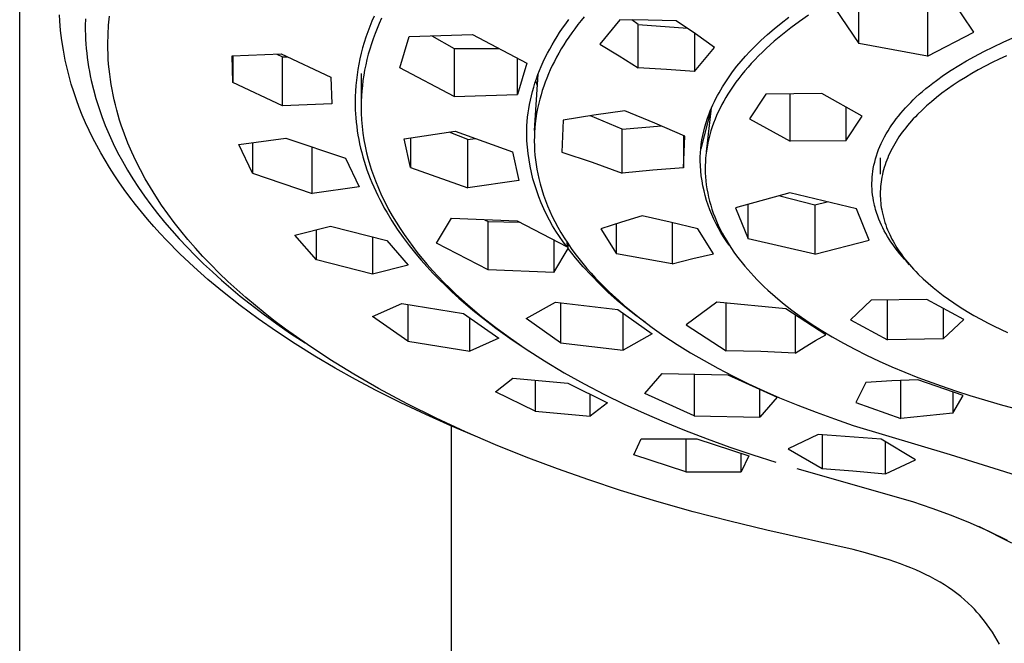
# Model space of a CAD drawing. Units: millimetres. Extents: x -748 to 512, y -1373 to 1393.
# Drawn here: x 333 to 383, y 1045 to 1077 of the extents above; entities that cross this region are included whole.
import ezdxf

# ---------------------------------------------------------------- set-up
doc = ezdxf.new("R2010")
doc.units = ezdxf.units.MM
doc.header["$MEASUREMENT"] = 0
doc.layers.add('Default', color=7, linetype='Continuous', true_color=0x000000)

msp = doc.modelspace()

# ---------------------------------------------------------------- linework, layer by layer
at = {"layer": 'Default', "color": 7, "true_color": 0xffffff}
for p, q in [((333.04, 986.631), (333.04, 1310.022)), ((375.806, 1076.011), (375.806, 1078.437)), ((381.661, 1076.587), (380.43, 1078.41)), ((374.576, 1077.803), (375.806, 1076.011)), ((379.303, 1077.758), (379.303, 1075.365)), ((335.079, 1077.164), (335.06, 1077.468)), ((336.386, 1077.271), (336.381, 1076.919)), ((337.573, 1076.936), (337.618, 1077.404)), ((351.096, 1077.404), (350.983, 1077.14)), ((351.476, 1077.298), (351.354, 1077.027)), ((360.861, 1077.009), (361.021, 1077.227)), ((361.809, 1077.373), (361.644, 1077.171)), ((363.62, 1077.213), (362.609, 1075.972)), ((365.059, 1077.198), (363.62, 1077.213)), ((364.55, 1076.981), (364.227, 1077.21)), ((366.499, 1077.158), (365.059, 1077.198)), ((371.838, 1077.042), (372.227, 1077.341)), ((373.227, 1077.442), (372.776, 1077.129)), ((335.124, 1076.661), (335.079, 1077.164)), ((336.381, 1076.919), (336.383, 1076.685)), ((336.383, 1076.685), (336.39, 1076.451)), ((337.543, 1076.467), (337.573, 1076.936)), ((350.876, 1076.874), (350.775, 1076.605)), ((350.983, 1077.14), (350.876, 1076.874)), ((351.247, 1076.771), (351.145, 1076.513)), ((351.354, 1077.027), (351.247, 1076.771)), ((360.554, 1076.564), (360.705, 1076.788)), ((360.705, 1076.788), (360.861, 1077.009)), ((361.327, 1076.76), (361.174, 1076.549)), ((361.484, 1076.967), (361.327, 1076.76)), ((361.644, 1077.171), (361.484, 1076.967)), ((364.55, 1074.767), (364.55, 1076.981)), ((364.55, 1076.981), (367.061, 1076.78)), ((367.476, 1076.495), (366.499, 1077.158)), ((371.143, 1076.463), (371.487, 1076.757)), ((371.487, 1076.757), (371.838, 1077.042)), ((372.334, 1076.804), (371.903, 1076.466)), ((372.776, 1077.129), (372.334, 1076.804)), ((335.186, 1076.159), (335.124, 1076.661)), ((336.39, 1076.451), (336.4, 1076.218)), ((336.4, 1076.218), (336.415, 1075.984)), ((337.53, 1075.997), (337.543, 1076.467)), ((350.681, 1076.334), (350.593, 1076.061)), ((350.775, 1076.605), (350.681, 1076.334)), ((351.049, 1076.252), (350.96, 1075.989)), ((351.145, 1076.513), (351.049, 1076.252)), ((352.418, 1074.77), (352.891, 1076.366)), ((352.891, 1076.366), (356.117, 1076.461)), ((354.039, 1076.395), (355.182, 1075.755)), ((356.117, 1076.461), (358.879, 1074.998)), ((360.292, 1076.149), (360.421, 1076.358)), ((360.421, 1076.358), (360.554, 1076.564)), ((361.026, 1076.336), (360.892, 1076.135)), ((361.174, 1076.549), (361.026, 1076.336)), ((367.427, 1076.529), (367.427, 1074.572)), ((368.438, 1075.809), (367.476, 1076.495)), ((370.809, 1076.158), (371.143, 1076.463)), ((371.903, 1076.466), (371.486, 1076.117)), ((379.303, 1075.365), (381.661, 1076.587)), ((383.154, 1076.071), (383.654, 1076.287)), ((335.264, 1075.659), (335.186, 1076.159)), ((336.415, 1075.984), (336.434, 1075.751)), ((336.434, 1075.751), (336.458, 1075.518)), ((337.532, 1075.736), (337.53, 1075.997)), ((337.54, 1075.475), (337.532, 1075.736)), ((350.513, 1075.785), (350.44, 1075.508)), ((350.593, 1076.061), (350.513, 1075.785)), ((350.878, 1075.724), (350.802, 1075.457)), ((350.96, 1075.989), (350.878, 1075.724)), ((355.182, 1075.755), (355.182, 1073.312)), ((355.182, 1075.755), (357.447, 1075.751)), ((359.932, 1075.506), (360.047, 1075.723)), ((360.047, 1075.723), (360.167, 1075.937)), ((360.167, 1075.937), (360.292, 1076.149)), ((360.637, 1075.727), (360.516, 1075.519)), ((360.763, 1075.933), (360.637, 1075.727)), ((360.892, 1076.135), (360.763, 1075.933)), ((362.609, 1075.972), (363.585, 1075.378)), ((367.427, 1074.572), (368.438, 1075.809)), ((370.25, 1075.603), (370.484, 1075.843)), ((370.484, 1075.843), (370.809, 1076.158)), ((371.082, 1075.754), (370.885, 1075.567)), ((371.283, 1075.937), (371.082, 1075.754)), ((371.486, 1076.117), (371.283, 1075.937)), ((379.303, 1075.365), (375.806, 1076.011)), ((382.169, 1075.603), (382.658, 1075.843)), ((382.658, 1075.843), (383.154, 1076.071)), ((335.359, 1075.163), (335.264, 1075.659)), ((336.458, 1075.518), (336.485, 1075.285)), ((336.485, 1075.285), (336.517, 1075.052)), ((337.553, 1075.215), (337.54, 1075.475)), ((337.572, 1074.955), (337.553, 1075.215)), ((343.864, 1075.382), (346.366, 1075.476)), ((343.898, 1074.026), (343.864, 1075.382)), ((343.898, 1075.383), (343.898, 1074.026)), ((346.149, 1075.466), (346.434, 1075.328)), ((346.366, 1075.476), (348.902, 1074.284)), ((346.434, 1075.328), (346.666, 1075.333)), ((346.434, 1072.833), (346.434, 1075.328)), ((350.375, 1075.228), (350.319, 1074.957)), ((350.44, 1075.508), (350.375, 1075.228)), ((350.733, 1075.188), (350.671, 1074.917)), ((350.802, 1075.457), (350.733, 1075.188)), ((358.406, 1073.401), (358.406, 1075.246)), ((359.716, 1075.065), (359.821, 1075.287)), ((359.821, 1075.287), (359.932, 1075.506)), ((360.399, 1075.309), (360.287, 1075.096)), ((360.516, 1075.519), (360.399, 1075.309)), ((363.585, 1075.378), (364.55, 1074.767)), ((369.801, 1075.104), (370.022, 1075.357)), ((370.022, 1075.357), (370.25, 1075.603)), ((370.503, 1075.181), (370.318, 1074.983)), ((370.692, 1075.376), (370.503, 1075.181)), ((370.885, 1075.567), (370.692, 1075.376)), ((381.284, 1075.126), (381.686, 1075.35)), ((381.686, 1075.35), (382.169, 1075.603)), ((382.954, 1075.208), (382.592, 1075.031)), ((383.319, 1075.377), (382.954, 1075.208)), ((335.451, 1074.753), (335.359, 1075.163)), ((335.554, 1074.345), (335.451, 1074.753)), ((336.517, 1075.052), (336.553, 1074.82)), ((336.553, 1074.82), (336.594, 1074.587)), ((337.596, 1074.695), (337.572, 1074.955)), ((337.625, 1074.435), (337.596, 1074.695)), ((350.27, 1074.685), (350.228, 1074.411)), ((350.319, 1074.957), (350.27, 1074.685)), ((350.671, 1074.917), (350.618, 1074.654)), ((355.182, 1073.312), (352.418, 1074.77)), ((358.879, 1074.998), (358.406, 1073.401)), ((359.529, 1074.631), (359.616, 1074.84)), ((359.616, 1074.84), (359.716, 1075.065)), ((360.18, 1074.881), (360.078, 1074.663)), ((360.287, 1075.096), (360.18, 1074.881)), ((365.99, 1074.687), (364.55, 1074.767)), ((367.427, 1074.572), (365.99, 1074.687)), ((369.365, 1074.557), (369.588, 1074.845)), ((369.588, 1074.845), (369.801, 1075.104)), ((370.154, 1074.8), (369.994, 1074.614)), ((370.318, 1074.983), (370.154, 1074.8)), ((380.499, 1074.647), (380.888, 1074.892)), ((380.888, 1074.892), (381.284, 1075.126)), ((382.234, 1074.848), (381.879, 1074.657)), ((382.592, 1075.031), (382.234, 1074.848)), ((335.668, 1073.941), (335.554, 1074.345)), ((336.594, 1074.587), (336.638, 1074.355)), ((336.638, 1074.355), (336.687, 1074.123)), ((337.659, 1074.177), (337.625, 1074.435)), ((337.699, 1073.919), (337.659, 1074.177)), ((348.902, 1074.284), (348.937, 1072.928)), ((350.228, 1074.411), (350.194, 1074.136)), ((350.442, 1074.471), (350.442, 1072.934)), ((350.572, 1074.389), (350.533, 1074.124)), ((350.618, 1074.654), (350.572, 1074.389)), ((359.278, 1071.578), (359.453, 1074.435)), ((359.297, 1073.991), (359.369, 1074.206)), ((359.369, 1074.206), (359.447, 1074.419)), ((359.447, 1074.419), (359.529, 1074.631)), ((359.9, 1074.247), (359.818, 1074.037)), ((359.987, 1074.456), (359.9, 1074.247)), ((360.078, 1074.663), (359.987, 1074.456)), ((369.049, 1074.11), (369.152, 1074.261)), ((369.152, 1074.261), (369.257, 1074.41)), ((369.257, 1074.41), (369.365, 1074.557)), ((369.687, 1074.231), (369.539, 1074.035)), ((369.838, 1074.424), (369.687, 1074.231)), ((369.994, 1074.614), (369.838, 1074.424)), ((379.751, 1074.129), (380.117, 1074.391)), ((380.117, 1074.391), (380.499, 1074.647)), ((381.231, 1074.281), (380.913, 1074.082)), ((381.553, 1074.472), (381.231, 1074.281)), ((381.879, 1074.657), (381.553, 1074.472)), ((335.793, 1073.54), (335.668, 1073.941)), ((336.687, 1074.123), (336.797, 1073.66)), ((337.745, 1073.656), (337.699, 1073.919)), ((346.434, 1072.833), (343.898, 1074.026)), ((350.168, 1073.86), (350.148, 1073.584)), ((350.194, 1074.136), (350.168, 1073.86)), ((350.5, 1073.857), (350.475, 1073.59)), ((350.533, 1074.124), (350.5, 1073.857)), ((359.168, 1073.555), (359.23, 1073.774)), ((359.23, 1073.774), (359.297, 1073.991)), ((359.417, 1073.857), (359.332, 1074.098)), ((359.742, 1073.824), (359.67, 1073.61)), ((359.818, 1074.037), (359.742, 1073.824)), ((368.76, 1073.646), (368.853, 1073.802)), ((368.853, 1073.802), (368.95, 1073.957)), ((368.95, 1073.957), (369.049, 1074.11)), ((369.397, 1073.835), (369.26, 1073.632)), ((369.539, 1074.035), (369.397, 1073.835)), ((379.046, 1073.567), (379.218, 1073.712)), ((379.218, 1073.712), (379.393, 1073.854)), ((379.393, 1073.854), (379.571, 1073.993)), ((379.571, 1073.993), (379.751, 1074.129)), ((380.316, 1073.678), (380.036, 1073.473)), ((380.6, 1073.876), (380.316, 1073.678)), ((380.913, 1074.082), (380.6, 1073.876)), ((335.928, 1073.142), (335.793, 1073.54)), ((336.797, 1073.66), (336.923, 1073.198)), ((336.923, 1073.198), (337.067, 1072.737)), ((337.796, 1073.394), (337.745, 1073.656)), ((337.853, 1073.132), (337.796, 1073.394)), ((350.137, 1073.308), (350.133, 1073.031)), ((350.148, 1073.584), (350.137, 1073.308)), ((350.457, 1073.322), (350.446, 1073.054)), ((350.475, 1073.59), (350.457, 1073.322)), ((355.182, 1073.312), (358.406, 1073.401)), ((359.062, 1073.114), (359.112, 1073.335)), ((359.112, 1073.335), (359.168, 1073.555)), ((359.543, 1073.176), (359.488, 1072.957)), ((359.604, 1073.394), (359.543, 1073.176)), ((359.67, 1073.61), (359.604, 1073.394)), ((368.439, 1073.044), (368.515, 1073.196)), ((368.515, 1073.196), (368.593, 1073.348)), ((368.593, 1073.348), (368.675, 1073.498)), ((368.675, 1073.498), (368.76, 1073.646)), ((369.021, 1073.249), (368.918, 1073.071)), ((369.128, 1073.425), (369.021, 1073.249)), ((369.26, 1073.632), (369.128, 1073.425)), ((371.068, 1073.423), (370.235, 1072.168)), ((373.91, 1073.464), (371.068, 1073.423)), ((372.292, 1071.021), (372.292, 1073.44)), ((375.963, 1072.297), (373.91, 1073.464)), ((378.575, 1073.137), (378.71, 1073.266)), ((378.71, 1073.266), (378.877, 1073.418)), ((378.877, 1073.418), (379.046, 1073.567)), ((379.762, 1073.261), (379.494, 1073.041)), ((380.036, 1073.473), (379.762, 1073.261)), ((336.073, 1072.747), (335.928, 1073.142)), ((336.229, 1072.357), (336.073, 1072.747)), ((337.067, 1072.737), (337.227, 1072.278)), ((337.915, 1072.873), (337.853, 1073.132)), ((337.982, 1072.614), (337.915, 1072.873)), ((348.937, 1072.928), (346.434, 1072.833)), ((350.133, 1073.031), (350.135, 1072.828)), ((350.135, 1072.828), (350.141, 1072.625)), ((350.446, 1073.054), (350.442, 1072.786)), ((350.442, 1072.786), (350.448, 1072.449)), ((358.949, 1072.465), (358.981, 1072.682)), ((358.981, 1072.682), (359.019, 1072.899)), ((359.019, 1072.899), (359.062, 1073.114)), ((359.431, 1072.701), (359.382, 1072.443)), ((359.488, 1072.957), (359.431, 1072.701)), ((368.028, 1070.484), (368.291, 1072.721)), ((368.231, 1072.576), (368.297, 1072.733)), ((368.297, 1072.733), (368.367, 1072.889)), ((368.367, 1072.889), (368.439, 1073.044)), ((368.726, 1072.706), (368.637, 1072.521)), ((368.82, 1072.89), (368.726, 1072.706)), ((368.918, 1073.071), (368.82, 1072.89)), ((375.131, 1072.769), (375.131, 1071.043)), ((378.058, 1072.596), (378.183, 1072.735)), ((378.183, 1072.735), (378.311, 1072.871)), ((378.311, 1072.871), (378.442, 1073.005)), ((378.442, 1073.005), (378.575, 1073.137)), ((379.253, 1072.832), (379.019, 1072.616)), ((379.494, 1073.041), (379.253, 1072.832)), ((336.395, 1071.971), (336.229, 1072.357)), ((337.227, 1072.278), (337.403, 1071.819)), ((338.054, 1072.357), (337.982, 1072.614)), ((338.131, 1072.101), (338.054, 1072.357)), ((350.141, 1072.625), (350.151, 1072.422)), ((350.151, 1072.422), (350.166, 1072.22)), ((350.166, 1072.22), (350.186, 1071.998)), ((350.448, 1072.449), (350.465, 1072.113)), ((358.902, 1072.029), (358.923, 1072.247)), ((358.923, 1072.247), (358.949, 1072.465)), ((359.341, 1072.184), (359.309, 1071.924)), ((359.382, 1072.443), (359.341, 1072.184)), ((362.298, 1072.349), (360.735, 1072.093)), ((363.739, 1071.646), (362.118, 1072.321)), ((363.867, 1072.57), (362.298, 1072.349)), ((365.409, 1071.95), (363.867, 1072.57)), ((368.253, 1072.631), (367.746, 1070.634)), ((368.018, 1071.983), (368.089, 1072.202)), ((368.089, 1072.202), (368.168, 1072.418)), ((368.168, 1072.418), (368.231, 1072.576)), ((368.552, 1072.333), (368.473, 1072.143)), ((368.637, 1072.521), (368.552, 1072.333)), ((370.235, 1072.168), (372.292, 1071.021)), ((375.131, 1071.043), (375.963, 1072.297)), ((377.593, 1072.016), (377.702, 1072.162)), ((377.702, 1072.162), (377.818, 1072.31)), ((377.818, 1072.31), (377.936, 1072.454)), ((377.936, 1072.454), (378.058, 1072.596)), ((378.681, 1072.277), (378.572, 1072.161)), ((378.792, 1072.392), (378.681, 1072.277)), ((379.019, 1072.616), (378.792, 1072.392)), ((336.575, 1071.578), (336.395, 1071.971)), ((337.403, 1071.819), (337.596, 1071.363)), ((338.213, 1071.847), (338.131, 1072.101)), ((338.377, 1071.381), (338.213, 1071.847)), ((350.186, 1071.998), (350.211, 1071.776)), ((350.211, 1071.776), (350.242, 1071.555)), ((350.465, 1072.113), (350.493, 1071.777)), ((350.493, 1071.777), (350.532, 1071.443)), ((358.878, 1071.59), (358.887, 1071.81)), ((358.887, 1071.81), (358.902, 1072.029)), ((359.288, 1071.703), (359.273, 1071.482)), ((359.309, 1071.924), (359.288, 1071.703)), ((360.735, 1072.093), (360.669, 1070.474)), ((363.739, 1071.646), (365.739, 1071.81)), ((366.933, 1071.287), (365.409, 1071.95)), ((367.897, 1071.539), (367.954, 1071.762)), ((367.954, 1071.762), (368.018, 1071.983)), ((368.328, 1071.752), (368.264, 1071.551)), ((368.399, 1071.951), (368.328, 1071.752)), ((368.473, 1072.143), (368.399, 1071.951)), ((377.287, 1071.56), (377.385, 1071.715)), ((377.385, 1071.715), (377.487, 1071.867)), ((377.487, 1071.867), (377.593, 1072.016)), ((378.191, 1071.715), (378.101, 1071.599)), ((378.283, 1071.829), (378.191, 1071.715)), ((378.377, 1071.941), (378.283, 1071.829)), ((378.572, 1072.161), (378.377, 1071.941)), ((336.765, 1071.19), (336.575, 1071.578)), ((336.964, 1070.806), (336.765, 1071.19)), ((337.596, 1071.363), (337.805, 1070.908)), ((338.556, 1070.922), (338.377, 1071.381)), ((344.207, 1070.857), (346.601, 1071.188)), ((346.601, 1071.188), (349.643, 1070.162)), ((350.242, 1071.555), (350.277, 1071.334)), ((350.277, 1071.334), (350.317, 1071.113)), ((350.532, 1071.443), (350.583, 1071.105)), ((352.631, 1071.152), (355.234, 1071.53)), ((352.953, 1071.197), (352.953, 1069.689)), ((355.869, 1071.117), (354.921, 1071.483)), ((355.234, 1071.53), (358.15, 1070.487)), ((355.869, 1071.117), (356.257, 1071.16)), ((358.875, 1071.371), (358.878, 1071.59)), ((358.888, 1071.045), (358.875, 1071.371)), ((359.264, 1071.26), (359.261, 1071.038)), ((359.273, 1071.482), (359.264, 1071.26)), ((363.739, 1069.403), (363.739, 1071.646)), ((366.868, 1071.316), (366.868, 1069.666)), ((366.868, 1069.666), (366.933, 1071.287)), ((367.806, 1071.089), (367.848, 1071.315)), ((367.848, 1071.315), (367.897, 1071.539)), ((368.205, 1071.348), (368.153, 1071.144)), ((368.264, 1071.551), (368.205, 1071.348)), ((377.02, 1071.081), (377.105, 1071.243)), ((377.105, 1071.243), (377.194, 1071.403)), ((377.194, 1071.403), (377.287, 1071.56)), ((377.844, 1071.242), (377.77, 1071.128)), ((377.927, 1071.363), (377.844, 1071.242)), ((378.013, 1071.482), (377.927, 1071.363)), ((378.101, 1071.599), (378.013, 1071.482)), ((337.172, 1070.427), (336.964, 1070.806)), ((337.805, 1070.908), (338.031, 1070.455)), ((338.751, 1070.469), (338.556, 1070.922)), ((344.909, 1069.391), (344.207, 1070.857)), ((344.909, 1070.949), (344.909, 1069.391)), ((347.95, 1068.36), (347.95, 1070.727)), ((350.317, 1071.113), (350.362, 1070.892)), ((350.362, 1070.892), (350.412, 1070.671)), ((350.412, 1070.671), (350.467, 1070.451)), ((350.583, 1071.105), (350.646, 1070.77)), ((350.646, 1070.77), (350.719, 1070.436)), ((352.953, 1069.689), (352.631, 1071.152)), ((355.869, 1068.65), (355.869, 1071.117)), ((358.911, 1070.72), (358.888, 1071.045)), ((358.946, 1070.395), (358.911, 1070.72)), ((359.261, 1071.038), (359.264, 1070.798)), ((359.264, 1070.798), (359.275, 1070.557)), ((367.746, 1070.633), (367.772, 1070.861)), ((367.772, 1070.861), (367.806, 1071.089)), ((368.067, 1070.73), (368.034, 1070.522)), ((368.107, 1070.938), (368.067, 1070.73)), ((368.153, 1071.144), (368.107, 1070.938)), ((375.131, 1071.043), (372.292, 1071.021)), ((376.809, 1070.606), (376.873, 1070.762)), ((376.873, 1070.762), (376.941, 1070.916)), ((376.941, 1070.916), (377.02, 1071.081)), ((377.496, 1070.66), (377.434, 1070.539)), ((377.56, 1070.779), (377.496, 1070.66)), ((377.628, 1070.897), (377.56, 1070.779)), ((377.698, 1071.013), (377.628, 1070.897)), ((377.77, 1071.128), (377.698, 1071.013)), ((337.389, 1070.053), (337.172, 1070.427)), ((338.031, 1070.455), (338.273, 1070.004)), ((338.959, 1070.022), (338.751, 1070.469)), ((349.643, 1070.162), (350.343, 1068.694)), ((350.467, 1070.451), (350.527, 1070.23)), ((350.527, 1070.23), (350.592, 1070.011)), ((350.719, 1070.436), (350.803, 1070.105)), ((358.15, 1070.487), (358.473, 1069.022)), ((358.992, 1070.072), (358.946, 1070.395)), ((359.275, 1070.557), (359.293, 1070.317)), ((359.293, 1070.317), (359.318, 1070.078)), ((360.669, 1070.474), (362.21, 1069.955)), ((367.717, 1070.028), (367.72, 1070.23)), ((367.72, 1070.23), (367.729, 1070.431)), ((367.729, 1070.431), (367.746, 1070.633)), ((368.008, 1070.312), (367.992, 1070.141)), ((368.034, 1070.522), (368.008, 1070.312)), ((376.649, 1070.127), (376.697, 1070.289)), ((376.697, 1070.289), (376.751, 1070.448)), ((376.751, 1070.448), (376.809, 1070.606)), ((376.89, 1070.187), (376.89, 1069.342)), ((377.268, 1070.176), (377.22, 1070.057)), ((377.318, 1070.293), (377.268, 1070.176)), ((377.374, 1070.417), (377.318, 1070.293)), ((377.434, 1070.539), (377.374, 1070.417)), ((337.614, 1069.684), (337.389, 1070.053)), ((337.848, 1069.32), (337.614, 1069.684)), ((338.273, 1070.004), (338.531, 1069.555)), ((339.192, 1069.561), (338.959, 1070.022)), ((350.592, 1070.011), (350.661, 1069.791)), ((350.661, 1069.791), (350.735, 1069.572)), ((350.803, 1070.105), (350.883, 1069.826)), ((350.883, 1069.826), (350.97, 1069.549)), ((352.953, 1069.689), (355.869, 1068.65)), ((359.049, 1069.751), (358.992, 1070.072)), ((359.116, 1069.432), (359.049, 1069.751)), ((359.318, 1070.078), (359.35, 1069.839)), ((359.35, 1069.839), (359.389, 1069.602)), ((362.21, 1069.955), (363.739, 1069.403)), ((366.868, 1069.666), (365.301, 1069.559)), ((367.727, 1069.772), (367.717, 1070.028)), ((367.746, 1069.516), (367.727, 1069.772)), ((367.974, 1069.797), (367.972, 1069.625)), ((367.981, 1069.969), (367.974, 1069.797)), ((367.992, 1070.141), (367.981, 1069.969)), ((376.536, 1069.635), (376.551, 1069.718)), ((376.551, 1069.718), (376.568, 1069.801)), ((376.568, 1069.801), (376.606, 1069.965)), ((376.606, 1069.965), (376.649, 1070.127)), ((377.095, 1069.694), (377.06, 1069.571)), ((377.134, 1069.816), (377.095, 1069.694)), ((377.176, 1069.937), (377.134, 1069.816)), ((377.22, 1070.057), (377.176, 1069.937)), ((338.088, 1068.961), (337.848, 1069.32)), ((338.531, 1069.555), (338.805, 1069.108)), ((339.439, 1069.108), (339.192, 1069.561)), ((344.909, 1069.391), (347.95, 1068.36)), ((350.735, 1069.572), (350.814, 1069.353)), ((350.814, 1069.353), (350.898, 1069.134)), ((350.97, 1069.549), (351.065, 1069.275)), ((351.065, 1069.275), (351.166, 1069.003)), ((359.195, 1069.115), (359.116, 1069.432)), ((359.389, 1069.602), (359.434, 1069.365)), ((359.434, 1069.365), (359.486, 1069.131)), ((365.301, 1069.559), (363.739, 1069.403)), ((367.773, 1069.261), (367.746, 1069.516)), ((367.81, 1069.007), (367.773, 1069.261)), ((367.972, 1069.625), (367.975, 1069.419)), ((367.975, 1069.419), (367.986, 1069.212)), ((367.986, 1069.212), (368.003, 1069.007)), ((376.472, 1069.04), (376.481, 1069.19)), ((376.481, 1069.19), (376.495, 1069.339)), ((376.495, 1069.339), (376.513, 1069.487)), ((376.513, 1069.487), (376.536, 1069.635)), ((376.973, 1069.202), (376.952, 1069.08)), ((376.998, 1069.323), (376.973, 1069.202)), ((377.027, 1069.448), (376.998, 1069.323)), ((377.06, 1069.571), (377.027, 1069.448)), ((338.366, 1068.567), (338.088, 1068.961)), ((338.805, 1069.108), (339.095, 1068.663)), ((339.095, 1068.663), (339.402, 1068.221)), ((339.699, 1068.662), (339.439, 1069.108)), ((339.972, 1068.224), (339.699, 1068.662)), ((350.343, 1068.694), (347.95, 1068.36)), ((350.898, 1069.134), (350.987, 1068.916)), ((350.987, 1068.916), (351.081, 1068.698)), ((351.081, 1068.698), (351.179, 1068.481)), ((351.166, 1069.003), (351.317, 1068.631)), ((358.473, 1069.022), (355.869, 1068.65)), ((359.284, 1068.802), (359.195, 1069.115)), ((359.383, 1068.491), (359.284, 1068.802)), ((359.486, 1069.131), (359.559, 1068.846)), ((359.559, 1068.846), (359.641, 1068.563)), ((367.855, 1068.755), (367.81, 1069.007)), ((367.909, 1068.504), (367.855, 1068.755)), ((368.003, 1069.007), (368.027, 1068.801)), ((368.027, 1068.801), (368.058, 1068.592)), ((376.468, 1068.89), (376.472, 1069.04)), ((376.468, 1068.741), (376.468, 1068.89)), ((376.474, 1068.591), (376.468, 1068.741)), ((376.906, 1068.712), (376.897, 1068.588)), ((376.918, 1068.835), (376.906, 1068.712)), ((376.933, 1068.958), (376.918, 1068.835)), ((376.952, 1069.08), (376.933, 1068.958)), ((338.651, 1068.179), (338.366, 1068.567)), ((338.945, 1067.797), (338.651, 1068.179)), ((339.402, 1068.221), (339.724, 1067.781)), ((340.272, 1067.77), (339.972, 1068.224)), ((351.179, 1068.481), (351.282, 1068.264)), ((351.282, 1068.264), (351.39, 1068.048)), ((351.317, 1068.631), (351.48, 1068.265)), ((351.48, 1068.265), (351.655, 1067.904)), ((359.493, 1068.184), (359.383, 1068.491)), ((359.614, 1067.881), (359.493, 1068.184)), ((359.641, 1068.563), (359.732, 1068.284)), ((359.732, 1068.284), (359.831, 1068.007)), ((367.971, 1068.256), (367.909, 1068.504)), ((368.042, 1068.009), (367.971, 1068.256)), ((368.058, 1068.592), (368.096, 1068.383)), ((368.096, 1068.383), (368.141, 1068.176)), ((368.141, 1068.176), (368.192, 1067.97)), ((372.284, 1068.39), (369.519, 1067.638)), ((371.765, 1068.248), (373.558, 1067.785)), ((375.673, 1067.576), (372.284, 1068.39)), ((376.485, 1068.441), (376.474, 1068.591)), ((376.5, 1068.291), (376.485, 1068.441)), ((376.521, 1068.142), (376.5, 1068.291)), ((376.892, 1068.465), (376.89, 1068.341)), ((376.89, 1068.341), (376.892, 1068.225)), ((376.897, 1068.588), (376.892, 1068.465)), ((376.892, 1068.225), (376.896, 1068.109)), ((339.247, 1067.421), (338.945, 1067.797)), ((339.724, 1067.781), (340.062, 1067.344)), ((340.585, 1067.325), (340.272, 1067.77)), ((351.39, 1068.048), (351.503, 1067.832)), ((351.503, 1067.832), (351.62, 1067.616)), ((351.655, 1067.904), (351.841, 1067.549)), ((359.744, 1067.582), (359.614, 1067.881)), ((359.831, 1068.007), (359.939, 1067.734)), ((359.939, 1067.734), (360.056, 1067.463)), ((368.121, 1067.766), (368.042, 1068.009)), ((368.209, 1067.525), (368.121, 1067.766)), ((368.192, 1067.97), (368.249, 1067.766)), ((368.249, 1067.766), (368.313, 1067.564)), ((370.167, 1066.045), (370.167, 1067.813)), ((373.558, 1067.785), (374.184, 1067.933)), ((373.558, 1067.785), (373.558, 1065.263)), ((376.546, 1067.993), (376.521, 1068.142)), ((376.576, 1067.846), (376.546, 1067.993)), ((376.599, 1067.745), (376.576, 1067.846)), ((376.625, 1067.645), (376.599, 1067.745)), ((376.896, 1068.109), (376.904, 1067.994)), ((376.904, 1067.994), (376.914, 1067.878)), ((376.914, 1067.878), (376.928, 1067.763)), ((376.928, 1067.763), (376.944, 1067.648)), ((376.944, 1067.648), (376.963, 1067.534)), ((339.557, 1067.052), (339.247, 1067.421)), ((340.062, 1067.344), (340.415, 1066.909)), ((340.91, 1066.888), (340.585, 1067.325)), ((351.62, 1067.616), (351.743, 1067.402)), ((351.743, 1067.402), (352.001, 1066.974)), ((351.841, 1067.549), (352.025, 1067.221)), ((352.025, 1067.221), (352.218, 1066.897)), ((359.885, 1067.288), (359.744, 1067.582)), ((360.036, 1066.998), (359.885, 1067.288)), ((360.056, 1067.463), (360.18, 1067.197)), ((360.18, 1067.197), (360.311, 1066.934)), ((364.756, 1067.224), (363.703, 1066.907)), ((366.177, 1066.906), (364.756, 1067.224)), ((368.305, 1067.287), (368.209, 1067.525)), ((368.409, 1067.053), (368.305, 1067.287)), ((368.313, 1067.564), (368.383, 1067.363)), ((368.383, 1067.363), (368.458, 1067.165)), ((368.458, 1067.165), (368.544, 1066.955)), ((369.519, 1067.638), (370.167, 1066.045)), ((376.321, 1065.983), (375.673, 1067.576)), ((376.652, 1067.545), (376.625, 1067.645)), ((376.682, 1067.446), (376.652, 1067.545)), ((376.713, 1067.348), (376.682, 1067.446)), ((376.746, 1067.25), (376.713, 1067.348)), ((376.782, 1067.153), (376.746, 1067.25)), ((376.819, 1067.057), (376.782, 1067.153)), ((376.963, 1067.534), (376.985, 1067.42)), ((376.985, 1067.42), (377.014, 1067.286)), ((377.014, 1067.286), (377.047, 1067.154)), ((377.047, 1067.154), (377.084, 1067.022)), ((339.874, 1066.688), (339.557, 1067.052)), ((340.197, 1066.331), (339.874, 1066.688)), ((340.415, 1066.909), (340.784, 1066.478)), ((341.246, 1066.46), (340.91, 1066.888)), ((347.066, 1066.241), (348.883, 1066.701)), ((348.883, 1066.701), (351.744, 1065.969)), ((352.001, 1066.974), (352.279, 1066.548)), ((352.218, 1066.897), (352.42, 1066.579)), ((354.286, 1065.832), (355.037, 1067.097)), ((355.037, 1067.097), (358.386, 1066.962)), ((356.728, 1067.024), (356.903, 1066.935)), ((356.903, 1064.474), (356.903, 1066.935)), ((356.903, 1066.935), (358.516, 1066.893)), ((358.386, 1066.962), (360.93, 1065.637)), ((360.196, 1066.714), (360.036, 1066.998)), ((360.366, 1066.436), (360.196, 1066.714)), ((360.311, 1066.934), (360.463, 1066.651)), ((360.463, 1066.651), (360.622, 1066.373)), ((363.703, 1066.907), (362.658, 1066.566)), ((363.454, 1065.295), (363.454, 1066.828)), ((367.591, 1066.558), (366.177, 1066.906)), ((366.294, 1066.879), (366.294, 1064.778)), ((368.521, 1066.822), (368.409, 1067.053)), ((368.641, 1066.596), (368.521, 1066.822)), ((368.544, 1066.955), (368.637, 1066.748)), ((368.637, 1066.748), (368.736, 1066.543)), ((376.881, 1066.905), (376.819, 1067.057)), ((376.949, 1066.754), (376.881, 1066.905)), ((377.02, 1066.606), (376.949, 1066.754)), ((377.084, 1067.022), (377.125, 1066.891)), ((377.125, 1066.891), (377.169, 1066.762)), ((377.169, 1066.762), (377.216, 1066.633)), ((340.527, 1065.979), (340.197, 1066.331)), ((340.784, 1066.478), (341.168, 1066.049)), ((341.613, 1066.016), (341.246, 1066.46)), ((348.165, 1064.983), (347.066, 1066.241)), ((348.165, 1064.983), (348.165, 1066.515)), ((351.025, 1066.15), (351.025, 1064.25)), ((352.279, 1066.548), (352.575, 1066.125)), ((352.42, 1066.579), (352.629, 1066.267)), ((352.629, 1066.267), (352.846, 1065.959)), ((360.545, 1066.163), (360.366, 1066.436)), ((360.733, 1065.897), (360.545, 1066.163)), ((360.622, 1066.373), (360.79, 1066.099)), ((362.658, 1066.566), (363.454, 1065.295)), ((368.389, 1065.292), (367.591, 1066.558)), ((368.768, 1066.373), (368.641, 1066.596)), ((368.736, 1066.543), (368.84, 1066.341)), ((368.903, 1066.155), (368.768, 1066.373)), ((368.84, 1066.341), (368.95, 1066.142)), ((369.046, 1065.942), (368.903, 1066.155)), ((368.95, 1066.142), (369.064, 1065.946)), ((377.095, 1066.46), (377.02, 1066.606)), ((377.175, 1066.316), (377.095, 1066.46)), ((377.258, 1066.174), (377.175, 1066.316)), ((377.216, 1066.633), (377.267, 1066.506)), ((377.344, 1066.034), (377.258, 1066.174)), ((377.267, 1066.506), (377.321, 1066.38)), ((377.321, 1066.38), (377.374, 1066.265)), ((377.374, 1066.265), (377.429, 1066.15)), ((377.429, 1066.15), (377.487, 1066.037)), ((341.208, 1065.291), (340.527, 1065.979)), ((341.168, 1066.049), (341.568, 1065.623)), ((341.99, 1065.581), (341.613, 1066.016)), ((351.744, 1065.969), (352.843, 1064.71)), ((352.575, 1066.125), (352.891, 1065.705)), ((352.846, 1065.959), (353.07, 1065.656)), ((352.891, 1065.705), (353.225, 1065.288)), ((353.07, 1065.656), (353.3, 1065.359)), ((356.903, 1064.474), (354.286, 1065.832)), ((360.251, 1065.986), (360.251, 1064.342)), ((360.93, 1065.637), (360.733, 1065.897)), ((360.79, 1066.099), (360.965, 1065.83)), ((360.923, 1065.893), (360.93, 1065.637)), ((360.965, 1065.83), (361.147, 1065.566)), ((360.983, 1065.566), (360.981, 1065.806)), ((369.196, 1065.734), (369.046, 1065.942)), ((369.064, 1065.946), (369.184, 1065.753)), ((369.184, 1065.753), (369.308, 1065.563)), ((373.558, 1065.263), (370.167, 1066.045)), ((373.558, 1065.263), (376.321, 1065.983)), ((377.434, 1065.896), (377.344, 1066.034)), ((377.541, 1065.741), (377.434, 1065.896)), ((377.487, 1066.037), (377.547, 1065.925)), ((377.651, 1065.589), (377.541, 1065.741)), ((377.547, 1065.925), (377.61, 1065.815)), ((377.61, 1065.815), (377.675, 1065.705)), ((377.675, 1065.705), (377.742, 1065.597)), ((341.911, 1064.625), (341.208, 1065.291)), ((341.568, 1065.623), (341.983, 1065.2)), ((341.983, 1065.2), (342.413, 1064.781)), ((342.378, 1065.155), (341.99, 1065.581)), ((342.776, 1064.738), (342.378, 1065.155)), ((353.225, 1065.288), (353.503, 1064.96)), ((353.3, 1065.359), (353.538, 1065.066)), ((360.251, 1064.342), (360.983, 1065.566)), ((361.362, 1065.09), (360.983, 1065.566)), ((361.147, 1065.566), (361.335, 1065.306)), ((361.335, 1065.306), (361.53, 1065.051)), ((366.294, 1064.778), (363.454, 1065.295)), ((367.338, 1065.051), (368.389, 1065.292)), ((369.308, 1065.563), (369.437, 1065.375)), ((369.437, 1065.375), (369.57, 1065.19)), ((369.57, 1065.19), (369.707, 1065.008)), ((377.765, 1065.439), (377.651, 1065.589)), ((377.742, 1065.597), (377.81, 1065.49)), ((377.883, 1065.293), (377.765, 1065.439)), ((377.81, 1065.49), (377.898, 1065.36)), ((378.004, 1065.149), (377.883, 1065.293)), ((377.898, 1065.36), (377.989, 1065.232)), ((377.989, 1065.232), (378.083, 1065.106)), ((378.128, 1065.007), (378.004, 1065.149)), ((342.413, 1064.781), (342.857, 1064.365)), ((343.208, 1064.306), (342.776, 1064.738)), ((351.025, 1064.25), (348.165, 1064.983)), ((352.843, 1064.71), (351.025, 1064.25)), ((353.503, 1064.96), (353.792, 1064.633)), ((353.538, 1065.066), (353.807, 1064.749)), ((353.807, 1064.749), (354.083, 1064.437)), ((361.758, 1064.626), (361.362, 1065.09)), ((361.53, 1065.051), (361.73, 1064.801)), ((361.73, 1064.801), (361.942, 1064.547)), ((366.294, 1064.778), (367.338, 1065.051)), ((369.707, 1065.008), (369.848, 1064.829)), ((369.848, 1064.829), (369.992, 1064.653)), ((369.992, 1064.653), (370.14, 1064.48)), ((378.083, 1065.106), (378.179, 1064.982)), ((378.255, 1064.869), (378.128, 1065.007)), ((378.179, 1064.982), (378.277, 1064.86)), ((378.385, 1064.733), (378.255, 1064.869)), ((378.277, 1064.86), (378.378, 1064.74)), ((378.378, 1064.74), (378.482, 1064.622)), ((342.635, 1063.982), (341.911, 1064.625)), ((342.857, 1064.365), (343.317, 1063.952)), ((343.649, 1063.884), (343.208, 1064.306)), ((353.792, 1064.633), (354.093, 1064.309)), ((354.083, 1064.437), (354.366, 1064.132)), ((354.093, 1064.309), (354.406, 1063.987)), ((360.251, 1064.342), (356.903, 1064.474)), ((362.169, 1064.177), (361.758, 1064.626)), ((361.942, 1064.547), (362.16, 1064.299)), ((362.16, 1064.299), (362.382, 1064.055)), ((362.594, 1063.741), (362.169, 1064.177)), ((370.14, 1064.48), (370.291, 1064.31)), ((370.291, 1064.31), (370.446, 1064.143)), ((370.446, 1064.143), (370.619, 1063.962)), ((378.482, 1064.622), (378.587, 1064.506)), ((378.587, 1064.506), (378.704, 1064.38)), ((378.704, 1064.38), (378.824, 1064.258)), ((378.824, 1064.258), (379.07, 1064.018)), ((343.378, 1063.36), (342.635, 1063.982)), ((343.317, 1063.952), (343.791, 1063.543)), ((344.099, 1063.471), (343.649, 1063.884)), ((354.366, 1064.132), (354.655, 1063.832)), ((354.406, 1063.987), (354.729, 1063.667)), ((354.655, 1063.832), (354.95, 1063.539)), ((354.729, 1063.667), (355.064, 1063.35)), ((362.382, 1064.055), (362.61, 1063.816)), ((363.034, 1063.319), (362.594, 1063.741)), ((362.61, 1063.816), (362.842, 1063.581)), ((370.619, 1063.962), (370.795, 1063.785)), ((370.795, 1063.785), (370.975, 1063.61)), ((379.07, 1064.018), (379.324, 1063.787)), ((379.324, 1063.787), (379.585, 1063.565)), ((344.272, 1062.655), (343.378, 1063.36)), ((343.791, 1063.543), (344.28, 1063.137)), ((344.558, 1063.067), (344.099, 1063.471)), ((344.28, 1063.137), (344.783, 1062.735)), ((354.95, 1063.539), (355.251, 1063.251)), ((355.064, 1063.35), (355.41, 1063.035)), ((355.251, 1063.251), (355.557, 1062.969)), ((362.842, 1063.581), (363.079, 1063.35)), ((363.487, 1062.913), (363.034, 1063.319)), ((363.079, 1063.35), (363.564, 1062.903)), ((370.975, 1063.61), (371.158, 1063.44)), ((371.158, 1063.44), (371.532, 1063.107)), ((379.585, 1063.565), (379.839, 1063.36)), ((379.839, 1063.36), (380.098, 1063.162)), ((380.098, 1063.162), (380.363, 1062.97)), ((345.188, 1061.977), (344.272, 1062.655)), ((345.052, 1062.65), (344.558, 1063.067)), ((344.783, 1062.735), (345.448, 1062.227)), ((345.555, 1062.242), (345.052, 1062.65)), ((351.025, 1062.088), (352.511, 1062.748)), ((352.511, 1062.748), (355.661, 1062.247)), ((352.82, 1062.697), (352.82, 1060.836)), ((355.41, 1063.035), (355.767, 1062.723)), ((355.557, 1062.969), (355.868, 1062.692)), ((355.767, 1062.723), (356.135, 1062.413)), ((355.868, 1062.692), (356.218, 1062.391)), ((358.85, 1061.998), (360.335, 1062.826)), ((360.335, 1062.826), (363.515, 1062.447)), ((360.604, 1062.793), (360.604, 1060.754)), ((363.954, 1062.522), (363.487, 1062.913)), ((363.564, 1062.903), (363.839, 1062.662)), ((363.839, 1062.662), (364.118, 1062.427)), ((368.557, 1062.816), (366.993, 1061.668)), ((372.071, 1062.481), (368.557, 1062.816)), ((369.038, 1060.343), (369.038, 1062.782)), ((371.532, 1063.107), (371.917, 1062.787)), ((371.917, 1062.787), (372.391, 1062.417)), ((376.432, 1062.931), (375.374, 1061.927)), ((379.267, 1062.951), (376.432, 1062.931)), ((377.258, 1060.911), (377.258, 1062.936)), ((381.153, 1061.932), (379.267, 1062.951)), ((380.363, 1062.97), (380.631, 1062.785)), ((380.631, 1062.785), (380.969, 1062.564)), ((345.448, 1062.227), (346.135, 1061.726)), ((346.065, 1061.843), (345.555, 1062.242)), ((355.661, 1062.247), (357.457, 1060.993)), ((356.135, 1062.413), (356.513, 1062.106)), ((356.218, 1062.391), (356.574, 1062.097)), ((363.515, 1062.447), (365.269, 1061.202)), ((363.785, 1060.379), (363.785, 1062.253)), ((364.434, 1062.147), (363.954, 1062.522)), ((364.118, 1062.427), (364.688, 1061.971)), ((364.926, 1061.787), (364.434, 1062.147)), ((374.119, 1061.159), (372.071, 1062.481)), ((372.391, 1062.417), (372.877, 1062.063)), ((372.558, 1062.16), (372.558, 1060.228)), ((380.096, 1062.499), (380.096, 1060.952)), ((380.969, 1062.564), (381.312, 1062.352)), ((381.312, 1062.352), (381.66, 1062.148)), ((381.66, 1062.148), (382.013, 1061.952)), ((346.122, 1061.326), (345.188, 1061.977)), ((346.583, 1061.454), (346.065, 1061.843)), ((346.135, 1061.726), (346.845, 1061.231)), ((352.82, 1060.836), (351.025, 1062.088)), ((355.97, 1060.332), (355.97, 1062.029)), ((356.513, 1062.106), (356.903, 1061.802)), ((356.574, 1062.097), (357.3, 1061.528)), ((356.903, 1061.802), (357.302, 1061.5)), ((360.604, 1060.754), (358.85, 1061.998)), ((364.688, 1061.971), (365.272, 1061.533)), ((366.993, 1061.668), (369.038, 1060.343)), ((372.877, 1062.063), (373.374, 1061.724)), ((373.374, 1061.724), (373.88, 1061.4)), ((375.374, 1061.927), (377.258, 1060.911)), ((380.096, 1060.952), (381.153, 1061.932)), ((382.013, 1061.952), (382.348, 1061.775)), ((382.348, 1061.775), (382.687, 1061.604)), ((347.074, 1060.699), (346.122, 1061.326)), ((347.137, 1061.053), (346.583, 1061.454)), ((346.845, 1061.231), (347.578, 1060.743)), ((357.3, 1061.528), (358.044, 1060.982)), ((357.302, 1061.5), (358.134, 1060.906)), ((365.269, 1061.202), (363.785, 1060.379)), ((365.272, 1061.533), (365.869, 1061.113)), ((373.589, 1060.866), (374.119, 1061.159)), ((373.88, 1061.4), (374.445, 1061.059)), ((382.687, 1061.604), (383.373, 1061.281)), ((348.087, 1060.068), (347.074, 1060.699)), ((347.698, 1060.661), (347.137, 1061.053)), ((348.84, 1059.906), (347.698, 1060.661)), ((352.82, 1060.836), (355.97, 1060.332)), ((357.457, 1060.993), (355.97, 1060.332)), ((358.044, 1060.982), (358.804, 1060.459)), ((358.134, 1060.906), (359.006, 1060.325)), ((360.604, 1060.754), (363.785, 1060.379)), ((365.869, 1061.113), (366.538, 1060.671)), ((366.538, 1060.671), (367.219, 1060.248)), ((373.068, 1060.555), (373.589, 1060.866)), ((374.445, 1061.059), (375.018, 1060.734)), ((375.018, 1060.734), (375.6, 1060.423)), ((380.096, 1060.952), (377.258, 1060.911)), ((358.804, 1060.459), (359.786, 1059.828)), ((367.219, 1060.248), (367.911, 1059.843)), ((370.799, 1060.304), (369.038, 1060.343)), ((372.558, 1060.228), (370.799, 1060.304)), ((372.558, 1060.228), (373.068, 1060.555)), ((375.6, 1060.423), (376.189, 1060.127)), ((376.189, 1060.127), (376.834, 1059.819)), ((349.115, 1059.462), (348.087, 1060.068)), ((350.069, 1059.148), (348.84, 1059.906)), ((359.786, 1059.828), (360.788, 1059.229)), ((367.911, 1059.843), (368.613, 1059.456)), ((376.834, 1059.819), (377.487, 1059.527)), ((350.157, 1058.881), (349.115, 1059.462)), ((351.32, 1058.429), (350.069, 1059.148)), ((360.788, 1059.229), (361.808, 1058.661)), ((364.886, 1058.162), (365.78, 1059.194)), ((365.78, 1059.194), (369.125, 1059.12)), ((367.405, 1059.153), (367.405, 1057.033)), ((368.613, 1059.456), (369.387, 1059.053)), ((369.125, 1059.12), (371.645, 1057.99)), ((377.487, 1059.527), (378.145, 1059.249)), ((378.145, 1059.249), (378.81, 1058.984)), ((351.212, 1058.322), (350.157, 1058.881)), ((357.289, 1058.254), (358.175, 1058.942)), ((358.175, 1058.942), (360.975, 1058.691)), ((359.304, 1058.836), (359.304, 1057.263)), ((360.975, 1058.691), (362.991, 1057.699)), ((361.808, 1058.661), (362.843, 1058.121)), ((369.387, 1059.053), (370.17, 1058.669)), ((370.17, 1058.669), (370.961, 1058.303)), ((376.159, 1058.734), (375.896, 1058.222)), ((377.482, 1058.815), (376.159, 1058.734)), ((378.806, 1058.863), (377.482, 1058.815)), ((377.941, 1056.891), (377.941, 1058.835)), ((381.109, 1058.06), (378.806, 1058.863)), ((378.81, 1058.984), (379.986, 1058.551)), ((352.464, 1057.693), (351.212, 1058.322)), ((352.779, 1057.647), (351.32, 1058.429)), ((359.304, 1057.263), (357.289, 1058.254)), ((362.102, 1057.01), (362.102, 1058.132)), ((362.843, 1058.121), (363.847, 1057.63)), ((367.405, 1057.033), (364.886, 1058.162)), ((370.75, 1056.966), (370.75, 1058.386)), ((370.961, 1058.303), (371.76, 1057.953)), ((375.896, 1058.222), (375.644, 1057.705)), ((379.986, 1058.551), (380.72, 1058.302)), ((380.595, 1058.236), (380.595, 1057.165)), ((380.72, 1058.302), (381.458, 1058.067)), ((353.731, 1057.094), (352.464, 1057.693)), ((354.26, 1056.91), (352.779, 1057.647)), ((362.991, 1057.699), (362.102, 1057.01)), ((363.847, 1057.63), (364.862, 1057.162)), ((371.645, 1057.99), (370.75, 1056.966)), ((371.76, 1057.953), (372.686, 1057.572)), ((375.644, 1057.705), (377.941, 1056.891)), ((380.595, 1057.165), (381.109, 1058.06)), ((381.458, 1058.067), (383.121, 1057.579)), ((359.304, 1057.263), (362.102, 1057.01)), ((364.862, 1057.162), (365.887, 1056.718)), ((372.686, 1057.572), (373.619, 1057.211)), ((373.619, 1057.211), (374.56, 1056.869)), ((380.595, 1057.165), (377.941, 1056.891)), ((383.121, 1057.579), (384.846, 1057.118)), ((355.01, 1056.521), (353.731, 1057.094)), ((355.761, 1056.215), (354.26, 1056.91)), ((365.887, 1056.718), (366.922, 1056.294)), ((367.405, 1057.033), (370.75, 1056.966)), ((374.56, 1056.869), (375.507, 1056.546)), ((356.301, 1055.976), (355.01, 1056.521)), ((355.04, 986.631), (355.04, 1056.509)), ((357.279, 1055.558), (355.761, 1056.215)), ((366.922, 1056.294), (368.07, 1055.852)), ((375.507, 1056.546), (380.448, 1055.052)), ((364.331, 1055.042), (364.707, 1055.859)), ((364.707, 1055.859), (367.541, 1055.866)), ((366.977, 1055.861), (366.977, 1054.17)), ((367.541, 1055.866), (370.19, 1054.992)), ((368.07, 1055.852), (369.227, 1055.433)), ((373.731, 1056.084), (372.197, 1055.356)), ((376.945, 1055.837), (373.731, 1056.084)), ((373.934, 1056.068), (373.934, 1054.352)), ((378.683, 1054.782), (376.945, 1055.837)), ((377.149, 1054.074), (377.149, 1055.715)), ((358.852, 1054.923), (357.279, 1055.558)), ((369.227, 1055.433), (370.392, 1055.037)), ((369.81, 1054.174), (369.81, 1055.114)), ((372.197, 1055.356), (373.934, 1054.352)), ((360.44, 1054.324), (358.852, 1054.923)), ((366.977, 1054.17), (364.331, 1055.042)), ((370.19, 1054.992), (369.81, 1054.174)), ((370.392, 1055.037), (371.565, 1054.662)), ((377.149, 1054.074), (378.683, 1054.782)), ((380.448, 1055.052), (384.088, 1053.923)), ((362.04, 1053.761), (360.44, 1054.324)), ((366.977, 1054.17), (369.81, 1054.174)), ((372.636, 1054.341), (378.535, 1052.657)), ((373.934, 1054.352), (375.496, 1054.224)), ((375.496, 1054.224), (377.149, 1054.074)), ((363.652, 1053.231), (362.04, 1053.761)), ((365.501, 1052.666), (363.652, 1053.231)), ((367.361, 1052.141), (365.501, 1052.666)), ((378.535, 1052.657), (379.525, 1052.332)), ((369.231, 1051.654), (367.361, 1052.141)), ((379.525, 1052.332), (380.504, 1051.973)), ((371.111, 1051.204), (369.231, 1051.654)), ((380.504, 1051.973), (381.469, 1051.58)), ((375.505, 1050.212), (371.111, 1051.204)), ((381.469, 1051.58), (382.42, 1051.154)), ((383.588, 1050.545), (381.91, 1051.386)), ((382.42, 1051.154), (383.356, 1050.695)), ((376.137, 1050.046), (375.505, 1050.212)), ((376.765, 1049.868), (376.137, 1050.046)), ((377.347, 1049.685), (376.765, 1049.868)), ((377.923, 1049.486), (377.347, 1049.685)), ((378.184, 1049.388), (377.923, 1049.486)), ((378.442, 1049.285), (378.184, 1049.388)), ((378.698, 1049.177), (378.442, 1049.285)), ((378.952, 1049.064), (378.698, 1049.177)), ((379.203, 1048.945), (378.952, 1049.064)), ((379.451, 1048.82), (379.203, 1048.945)), ((379.695, 1048.689), (379.451, 1048.82)), ((379.936, 1048.55), (379.695, 1048.689)), ((380.156, 1048.416), (379.936, 1048.55)), ((380.373, 1048.275), (380.156, 1048.416)), ((380.584, 1048.128), (380.373, 1048.275)), ((380.791, 1047.974), (380.584, 1048.128)), ((380.99, 1047.817), (380.791, 1047.974)), ((381.183, 1047.653), (380.99, 1047.817)), ((381.371, 1047.483), (381.183, 1047.653)), ((381.553, 1047.306), (381.371, 1047.483)), ((381.687, 1047.169), (381.553, 1047.306)), ((381.817, 1047.028), (381.687, 1047.169)), ((381.944, 1046.885), (381.817, 1047.028)), ((382.067, 1046.738), (381.944, 1046.885)), ((382.209, 1046.56), (382.067, 1046.738)), ((382.345, 1046.378), (382.209, 1046.56)), ((382.477, 1046.193), (382.345, 1046.378)), ((382.603, 1046.004), (382.477, 1046.193)), ((382.732, 1045.802), (382.603, 1046.004)), ((382.855, 1045.597), (382.732, 1045.802)), ((382.974, 1045.389), (382.855, 1045.597))]:
    msp.add_line(p, q, dxfattribs=at)

doc.saveas('drawing.dxf')
